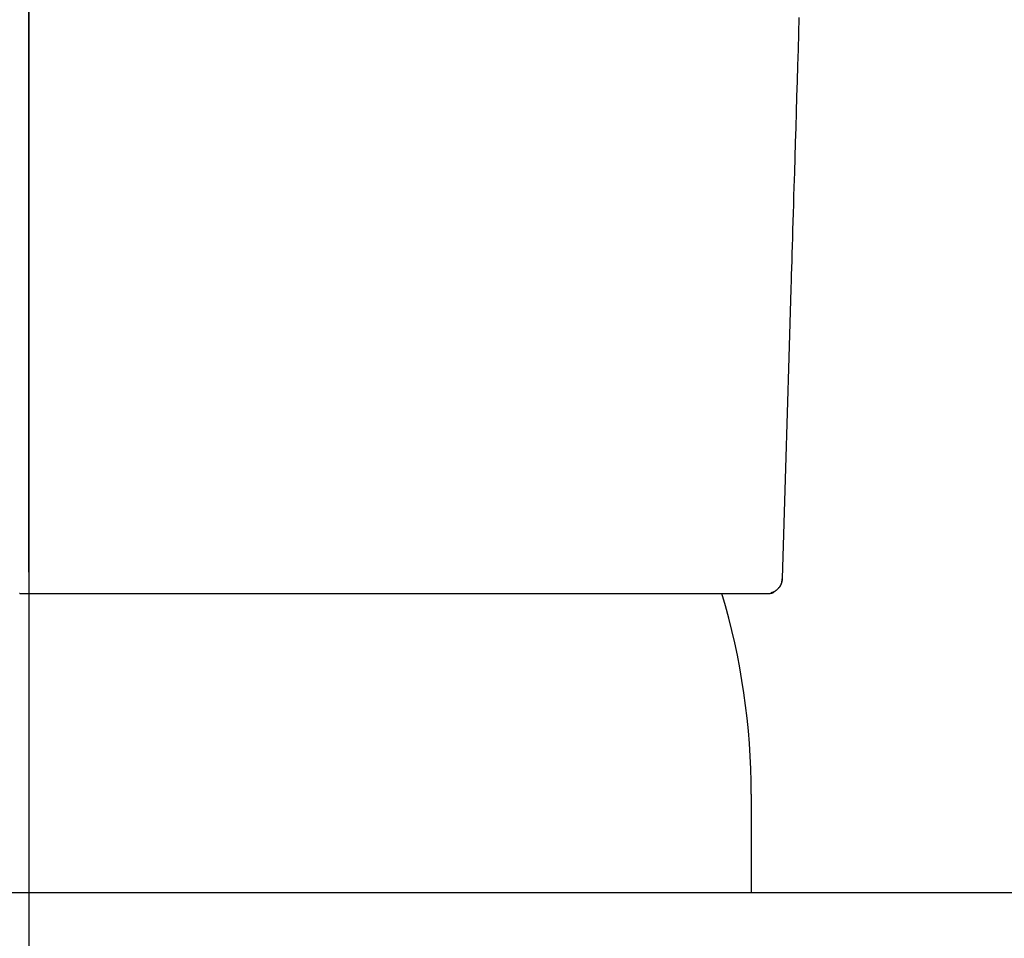
# Model space of a CAD drawing. Extents: x -15 to 3000, y 202 to 4328.
# Drawn here: x 970 to 1002, y 1677 to 1707 of the extents above; entities that cross this region are included whole.
import ezdxf
from ezdxf.enums import TextEntityAlignment as Align

# ---------------------------------------------------------------- set-up
doc = ezdxf.new("R2010")
doc.units = 0
doc.header["$MEASUREMENT"] = 0
doc.layers.get('0').update_dxf_attribs({"linetype": 'CONTINUOUS'})
doc.layers.add('化粧台', color=7, linetype='CONTINUOUS')
doc.layers.add('寸法', color=7, linetype='CONTINUOUS')
doc.styles.add('EXCADDIM1', font='monotxt', dxfattribs={"width": 0.84, "bigfont": 'extfont'})
doc.styles.add('EXCADSTD', font='monotxt', dxfattribs={"bigfont": 'extfont'})
doc.styles.get("Standard").update_dxf_attribs({"font": 'monotxt', "bigfont": 'extfont'})
doc.dimstyles.get("Standard").update_dxf_attribs({"dimtxt": 0.18, "dimasz": 0.18, "dimexe": 0.18, "dimexo": 0.0625, "dimgap": 0.09, "dimtad": 0, "dimtih": 1, "dimtoh": 1, "dimdec": 4, "dimzin": 0, "dimtxsty": 'STANDARD', "dimcen": 0.09, "dimazin": 3, "dimtfac": 1, "dimtdec": 4, "dimtmove": 0, "dimatfit": 3, "dimtolj": 1, "dimtzin": 0})

# ---------------------------------------------------------------- blocks, each defined once
blk = doc.blocks.new('*D20')
at = {"layer": '寸法', "color": 3, "linetype": 'CONTINUOUS'}
for p, q in [((920, 1689), (920, 1822.5)), ((970, 1689), (970, 1822.5)), ((920, 1807.5), (875, 1815)), ((1015, 1815), (970, 1807.5)), ((1125.250006, 1807.5), (875, 1807.5)), ((875, 1800), (920, 1807.5)), ((970, 1807.5), (1015, 1800))]:
    blk.add_line(p, q, dxfattribs=at)
at = {"layer": '寸法', "color": 2, "linetype": 'CONTINUOUS', "style": 'EXCADSTD', "width": 0.84}
blk.add_text('50', height=60, dxfattribs=at).set_placement((1067.5, 1812.75), align=Align.CENTER)
blk = doc.blocks.new('_EX_NORM')
at = {"color": 0, "linetype": 'CONTINUOUS'}
for q in [(-1, 0.166667), (-1, 0), (-1, -0.166667)]:
    blk.add_line((0, 0), q, dxfattribs=at)

msp = doc.modelspace()

# ---------------------------------------------------------------- linework, layer by layer
at = {"layer": '化粧台', "color": 6, "linetype": 'CONTINUOUS'}
for p, q in [((970, 1751.33365), (970, 1663.5)), ((993.699992, 1681.716235), (993.699992, 1678.5))]:
    msp.add_line(p, q, dxfattribs=at)
at = {"layer": '化粧台', "color": 2, "linetype": 'CONTINUOUS'}
msp.add_line((628, 1678.5), (1212, 1678.5), dxfattribs=at)
at = {"layer": '化粧台', "color": 6, "linetype": 'CONTINUOUS', "flags": 128}
for points in [[(995.263993, 1707.199106), (995.248199, 1706.669846), (995.23256, 1706.145306), (995.217073, 1705.625426), (995.201733, 1705.110146), (995.186535, 1704.599405), (995.171476, 1704.093143), (995.15655, 1703.5913), (995.141752, 1703.093817), (995.12708, 1702.600632), (995.112527, 1702.111685), (995.098089, 1701.626917), (995.08957, 1701.341034), (995.081117, 1701.057502), (995.072757, 1700.777222), (995.064519, 1700.501091), (995.056428, 1700.230008), (995.048513, 1699.964872), (995.0408, 1699.706582), (995.033317, 1699.456036), (995.026091, 1699.214133), (995.01915, 1698.981772), (995.01252, 1698.759851), (995.01054, 1698.693599), (995.00862, 1698.629341), (995.006787, 1698.567987), (995.005068, 1698.510446), (995.00349, 1698.457627), (995.00208, 1698.410439), (995.000866, 1698.369792), (994.999874, 1698.336595), (994.999132, 1698.311757), (994.998667, 1698.296188), (994.998506, 1698.290796)], [(994.998506, 1698.290796), (994.931291, 1696.039375)], [(994.931014, 1696.038277), (994.822579, 1692.416368), (994.714302, 1688.794455)], [(994.213045, 1688.301276), (994.214521, 1688.30128), (994.218718, 1688.301312), (994.225292, 1688.3014), (994.233898, 1688.30157), (994.244189, 1688.30185), (994.25582, 1688.302268), (994.268448, 1688.302851), (994.281725, 1688.303627), (994.295307, 1688.304624), (994.308849, 1688.305868), (994.322005, 1688.307388), (994.335383, 1688.309354), (994.348019, 1688.311688), (994.360011, 1688.314411), (994.371457, 1688.31754), (994.382458, 1688.321096), (994.39311, 1688.325099), (994.403513, 1688.329568), (994.413766, 1688.334523), (994.423966, 1688.339982), (994.434214, 1688.345966), (994.444606, 1688.352494), (994.464561, 1688.366124), (994.485106, 1688.381463), (994.505984, 1688.398263), (994.526937, 1688.416274), (994.547708, 1688.435247), (994.568038, 1688.454933), (994.587671, 1688.475081), (994.606349, 1688.495442), (994.623814, 1688.515768), (994.639808, 1688.535808), (994.654074, 1688.555313), (994.660934, 1688.56549), (994.667246, 1688.57554), (994.673032, 1688.58556), (994.678315, 1688.595648), (994.683118, 1688.605902), (994.687463, 1688.616421), (994.691373, 1688.627301), (994.69487, 1688.638642), (994.697978, 1688.650541), (994.700719, 1688.663095), (994.703117, 1688.676404), (994.705061, 1688.689505), (994.706743, 1688.703001), (994.708177, 1688.716545), (994.709382, 1688.729791), (994.710373, 1688.742394), (994.711167, 1688.754007), (994.711779, 1688.764285), (994.712227, 1688.772881), (994.712527, 1688.779449), (994.712695, 1688.783644), (994.712747, 1688.785119)], [(994.71452, 1688.809238), (994.714524, 1688.809197), (994.714536, 1688.809079), (994.714553, 1688.808891), (994.714576, 1688.808641), (994.714603, 1688.808336), (994.714633, 1688.807983), (994.714665, 1688.807591), (994.714698, 1688.807166), (994.714731, 1688.806715), (994.714762, 1688.806247), (994.714791, 1688.805769), (994.714858, 1688.804314), (994.714897, 1688.802833), (994.714909, 1688.801329), (994.714898, 1688.799803), (994.714866, 1688.798255), (994.714815, 1688.796688), (994.714748, 1688.795102), (994.714667, 1688.793499), (994.714575, 1688.79188), (994.714475, 1688.790246), (994.714368, 1688.788599), (994.714122, 1688.784956), (994.713857, 1688.781263), (994.713574, 1688.777525), (994.713271, 1688.773749), (994.712949, 1688.769941), (994.712606, 1688.766108), (994.712243, 1688.762255), (994.711857, 1688.758391), (994.71145, 1688.754519), (994.71102, 1688.750648), (994.710567, 1688.746784), (994.709768, 1688.740445), (994.708902, 1688.734136), (994.707967, 1688.727852), (994.706961, 1688.721588), (994.705881, 1688.715338), (994.704725, 1688.709097), (994.703492, 1688.702862), (994.702179, 1688.696626), (994.700783, 1688.690384), (994.699304, 1688.684132), (994.697737, 1688.677865), (994.695031, 1688.667739), (994.69209, 1688.65757), (994.68891, 1688.647369), (994.685486, 1688.637145), (994.681814, 1688.626908), (994.67789, 1688.616669), (994.673708, 1688.606437), (994.669263, 1688.596223), (994.664551, 1688.586036), (994.659568, 1688.575887), (994.654309, 1688.565785), (994.647023, 1688.552686), (994.639274, 1688.539708), (994.631074, 1688.526873), (994.622438, 1688.514204), (994.613382, 1688.501723), (994.603919, 1688.489453), (994.594063, 1688.477415), (994.58383, 1688.465633), (994.573233, 1688.45413), (994.562288, 1688.442926), (994.551008, 1688.432046), (994.540616, 1688.422579), (994.529988, 1688.413414), (994.519144, 1688.404574), (994.508107, 1688.396083), (994.496896, 1688.387966), (994.485533, 1688.380245), (994.47404, 1688.372944), (994.462437, 1688.366088), (994.450745, 1688.359699), (994.438986, 1688.353802), (994.427181, 1688.34842), (994.420563, 1688.345639), (994.413966, 1688.343025), (994.407416, 1688.340573), (994.400943, 1688.338282), (994.394573, 1688.336148), (994.388336, 1688.334169), (994.382259, 1688.332341), (994.376369, 1688.330661), (994.370695, 1688.329128), (994.365266, 1688.327737), (994.360107, 1688.326487), (994.358719, 1688.326162), (994.357372, 1688.325851), (994.356087, 1688.325558), (994.354882, 1688.325287), (994.353777, 1688.32504), (994.352789, 1688.324822), (994.351939, 1688.324635), (994.351245, 1688.324484), (994.350725, 1688.324371), (994.3504, 1688.324301), (994.350287, 1688.324277)], [(969.700008, 1688.301276), (969.695206, 1688.301276)], [(969.700008, 1688.301276), (969.704809, 1688.301276), (969.718459, 1688.301276), (969.739827, 1688.301276), (969.767781, 1688.301276), (969.80119, 1688.301276), (969.838924, 1688.301276), (969.87985, 1688.301276), (969.922838, 1688.301276), (969.966757, 1688.301276), (970.010476, 1688.301276), (970.052863, 1688.301276), (970.093326, 1688.301276), (970.13167, 1688.301276), (970.168274, 1688.301276), (970.203518, 1688.301276), (970.237781, 1688.301276), (970.271442, 1688.301276), (970.304882, 1688.301276), (970.33848, 1688.301276), (970.372616, 1688.301276), (970.407669, 1688.301276), (970.44402, 1688.301276), (970.520787, 1688.301276), (970.602753, 1688.301276), (970.688508, 1688.301276), (970.776643, 1688.301276), (970.865749, 1688.301276), (970.954416, 1688.301276), (971.041237, 1688.301276), (971.124802, 1688.301276), (971.203701, 1688.301276), (971.276527, 1688.301276), (971.34187, 1688.301276), (971.371312, 1688.301276), (971.398895, 1688.301276), (971.424972, 1688.301276), (971.449896, 1688.301276), (971.47402, 1688.301276), (971.497696, 1688.301276), (971.521279, 1688.301276), (971.54512, 1688.301276), (971.569572, 1688.301276), (971.594989, 1688.301276), (971.621724, 1688.301276), (971.711129, 1688.301276), (971.813092, 1688.301276), (971.925215, 1688.301276), (972.045097, 1688.301276), (972.17034, 1688.301276), (972.298544, 1688.301276), (972.42731, 1688.301276), (972.554238, 1688.301276), (972.67693, 1688.301276), (972.792985, 1688.301276), (972.900004, 1688.301276), (972.965126, 1688.301276), (973.02596, 1688.301276), (973.083257, 1688.301276), (973.137769, 1688.301276), (973.190248, 1688.301276), (973.241444, 1688.301276), (973.29211, 1688.301276), (973.342997, 1688.301276), (973.394857, 1688.301276), (973.44844, 1688.301276), (973.504499, 1688.301276), (973.689572, 1688.301276), (973.899012, 1688.301276), (974.128538, 1688.301276), (974.373869, 1688.301276), (974.630723, 1688.301276), (974.89482, 1688.301276), (975.161878, 1688.301276), (975.427616, 1688.301276), (975.687752, 1688.301276), (975.938006, 1688.301276), (976.174096, 1688.301276), (976.316503, 1688.301276), (976.452703, 1688.301276), (976.58408, 1688.301276), (976.712015, 1688.301276), (976.837891, 1688.301276), (976.963091, 1688.301276), (977.088996, 1688.301276), (977.216989, 1688.301276), (977.348452, 1688.301276), (977.484767, 1688.301276), (977.627316, 1688.301276), (977.845555, 1688.301276), (978.075756, 1688.301276), (978.314006, 1688.301276), (978.556393, 1688.301276), (978.799004, 1688.301276), (979.037928, 1688.301276), (979.269252, 1688.301276), (979.489063, 1688.301276), (979.69345, 1688.301276), (979.8785, 1688.301276), (980.040301, 1688.301276), (980.087601, 1688.301276), (980.132631, 1688.301276), (980.176021, 1688.301276), (980.218403, 1688.301276), (980.260407, 1688.301276), (980.302662, 1688.301276), (980.345799, 1688.301276), (980.390449, 1688.301276), (980.437243, 1688.301276), (980.486809, 1688.301276), (980.539779, 1688.301276), (980.654579, 1688.301276), (980.782042, 1688.301276), (980.91935, 1688.301276), (981.063682, 1688.301276), (981.212217, 1688.301276), (981.362135, 1688.301276), (981.510614, 1688.301276), (981.654836, 1688.301276), (981.791979, 1688.301276), (981.919222, 1688.301276), (982.033746, 1688.301276), (982.084589, 1688.301276), (982.132305, 1688.301276), (982.17751, 1688.301276), (982.220819, 1688.301276), (982.262848, 1688.301276), (982.304212, 1688.301276), (982.345525, 1688.301276), (982.387403, 1688.301276), (982.430461, 1688.301276), (982.475314, 1688.301276), (982.522578, 1688.301276), (982.674007, 1688.301276), (982.846618, 1688.301276), (983.036705, 1688.301276), (983.240561, 1688.301276), (983.454481, 1688.301276), (983.674759, 1688.301276), (983.897687, 1688.301276), (984.119561, 1688.301276), (984.336673, 1688.301276), (984.545318, 1688.301276), (984.741789, 1688.301276), (984.855104, 1688.301276), (984.963532, 1688.301276), (985.068171, 1688.301276), (985.170121, 1688.301276), (985.27048, 1688.301276), (985.370346, 1688.301276), (985.470818, 1688.301276), (985.572995, 1688.301276), (985.677974, 1688.301276), (985.786855, 1688.301276), (985.900736, 1688.301276), (986.066539, 1688.301276), (986.240966, 1688.301276), (986.421112, 1688.301276), (986.60407, 1688.301276), (986.786936, 1688.301276), (986.966804, 1688.301276), (987.140769, 1688.301276), (987.305924, 1688.301276), (987.459365, 1688.301276), (987.598186, 1688.301276), (987.719482, 1688.301276), (987.754024, 1688.301276), (987.786964, 1688.301276), (987.818772, 1688.301276), (987.849914, 1688.301276), (987.880857, 1688.301276), (987.912071, 1688.301276), (987.944021, 1688.301276), (987.977176, 1688.301276), (988.012003, 1688.301276), (988.048971, 1688.301276), (988.088545, 1688.301276), (988.171682, 1688.301276), (988.263861, 1688.301276), (988.363033, 1688.301276), (988.467149, 1688.301276), (988.57416, 1688.301276), (988.682016, 1688.301276), (988.788669, 1688.301276), (988.89207, 1688.301276), (988.990168, 1688.301276), (989.080916, 1688.301276), (989.162264, 1688.301276), (989.196471, 1688.301276), (989.228618, 1688.301276), (989.259129, 1688.301276), (989.288425, 1688.301276), (989.316932, 1688.301276), (989.345071, 1688.301276), (989.373267, 1688.301276), (989.401942, 1688.301276), (989.43152, 1688.301276), (989.462424, 1688.301276), (989.495077, 1688.301276), (989.596958, 1688.301276), (989.713166, 1688.301276), (989.841143, 1688.301276), (989.978331, 1688.301276), (990.122171, 1688.301276), (990.270106, 1688.301276), (990.419578, 1688.301276), (990.568027, 1688.301276), (990.712897, 1688.301276), (990.851629, 1688.301276), (990.981664, 1688.301276), (991.050617, 1688.301276), (991.116631, 1688.301276), (991.180372, 1688.301276), (991.242505, 1688.301276), (991.303695, 1688.301276), (991.364608, 1688.301276), (991.425909, 1688.301276), (991.488263, 1688.301276), (991.552336, 1688.301276), (991.618794, 1688.301276), (991.688301, 1688.301276), (991.778864, 1688.301276), (991.873586, 1688.301276), (991.97096, 1688.301276), (992.069482, 1688.301276), (992.167645, 1688.301276), (992.263945, 1688.301276), (992.356876, 1688.301276), (992.444931, 1688.301276), (992.526606, 1688.301276), (992.600395, 1688.301276), (992.664793, 1688.301276), (992.681993, 1688.301276), (992.698465, 1688.301276), (992.71445, 1688.301276), (992.730188, 1688.301276), (992.745918, 1688.301276), (992.761882, 1688.301276), (992.778319, 1688.301276), (992.79547, 1688.301276), (992.813574, 1688.301276), (992.832872, 1688.301276), (992.853605, 1688.301276), (992.892964, 1688.301276), (992.936378, 1688.301276), (992.982948, 1688.301276), (993.031775, 1688.301276), (993.081959, 1688.301276), (993.132603, 1688.301276), (993.182807, 1688.301276), (993.231671, 1688.301276), (993.278298, 1688.301276), (993.321788, 1688.301276), (993.361241, 1688.301276), (993.376483, 1688.301276), (993.39103, 1688.301276), (993.405063, 1688.301276), (993.418764, 1688.301276), (993.432315, 1688.301276), (993.445897, 1688.301276), (993.459692, 1688.301276), (993.473881, 1688.301276), (993.488645, 1688.301276), (993.504166, 1688.301276), (993.520626, 1688.301276), (993.549837, 1688.301276), (993.581482, 1688.301276), (993.614994, 1688.301276), (993.649805, 1688.301276), (993.685349, 1688.301276), (993.721058, 1688.301276), (993.756367, 1688.301276), (993.790708, 1688.301276), (993.823515, 1688.301276), (993.85422, 1688.301276), (993.882257, 1688.301276), (993.892445, 1688.301276), (993.902243, 1688.301276), (993.91176, 1688.301276), (993.921104, 1688.301276), (993.930385, 1688.301276), (993.939712, 1688.301276), (993.949195, 1688.301276), (993.958941, 1688.301276), (993.969062, 1688.301276), (993.979664, 1688.301276), (993.990859, 1688.301276), (994.002752, 1688.301276), (994.01516, 1688.301276), (994.02789, 1688.301276), (994.040752, 1688.301276), (994.053554, 1688.301276), (994.066103, 1688.301276), (994.078208, 1688.301276), (994.089677, 1688.301276), (994.100319, 1688.301276), (994.109942, 1688.301276), (994.118354, 1688.301276), (994.120401, 1688.301276), (994.122375, 1688.301276), (994.124308, 1688.301276), (994.126232, 1688.301276), (994.128176, 1688.301276), (994.130171, 1688.301276), (994.132248, 1688.301276), (994.134439, 1688.301276), (994.136772, 1688.301276), (994.139281, 1688.301276), (994.141994, 1688.301276), (994.14645, 1688.301276), (994.151333, 1688.301276), (994.156546, 1688.301276), (994.161993, 1688.301276), (994.167576, 1688.301276), (994.173199, 1688.301276), (994.178766, 1688.301276), (994.184178, 1688.301276), (994.189341, 1688.301276), (994.194157, 1688.301276), (994.198528, 1688.301276), (994.199811, 1688.301276), (994.201044, 1688.301276), (994.202233, 1688.301276), (994.203384, 1688.301276), (994.2045, 1688.301276), (994.205589, 1688.301276), (994.206654, 1688.301276), (994.207701, 1688.301276), (994.208736, 1688.301276), (994.209764, 1688.301276), (994.210789, 1688.301276), (994.211096, 1688.301276), (994.211397, 1688.301276), (994.211688, 1688.301276), (994.211964, 1688.301276), (994.21222, 1688.301276), (994.212451, 1688.301276), (994.212651, 1688.301276), (994.212816, 1688.301276), (994.21294, 1688.301276), (994.213018, 1688.301276), (994.213045, 1688.301276)]]:
    msp.add_lwpolyline(points, dxfattribs=at)
at = {"layer": '化粧台', "color": 6, "linetype": 'CONTINUOUS'}
msp.add_arc((970.700008, 1681.716235), 23, 0, 16.631086, dxfattribs=at)
msp.add_open_spline([(994.714751, 1688.807101), (994.714362, 1688.793037), (994.716532, 1688.787692), (994.712721, 1688.785016)], degree=3, dxfattribs=at)

# ---------------------------------------------------------------- dimensions: what is measured, and where the dimension line sits
at = {"layer": '寸法', "color": 3, "linetype": 'CONTINUOUS'}
dim = msp.add_linear_dim(base=(920, 1807.5), p1=(970, 1678.5), p2=(920, 1678.5), dimstyle='STANDARD', override={"dimtxt": 60, "dimasz": 45, "dimexe": 15, "dimexo": 10.5, "dimgap": 5.25, "dimtad": 1, "dimjust": 1, "dimtih": 0, "dimtoh": 0, "dimdec": 0, "dimzin": 0, "dimtxsty": 'EXCADDIM1', "dimblk1": '_EX_NORM', "dimblk2": '_EX_NORM', "dimsah": 1, "dimse1": 0, "dimse2": 0, "dimclrd": 3, "dimclre": 3, "dimclrt": 2, "dimtmove": 2}, dxfattribs=at)
dim.commit()
dim.dimension.update_dxf_attribs({"geometry": '*D20', "text_midpoint": (1067.5, 1842.75), "dimtype": 160})

doc.saveas('drawing.dxf')
